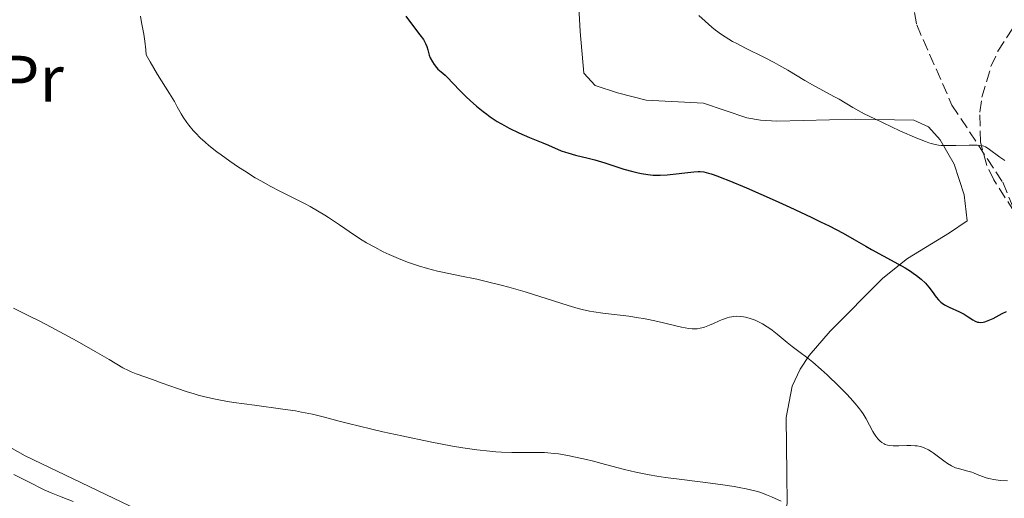
# Model space of a CAD drawing. Units: metres. Extents: x 658190 to 661647, y 4748760 to 4751152.
# Drawn here: x 660122 to 660272, y 4749109 to 4749182 of the extents above; entities that cross this region are included whole.
import ezdxf
from ezdxf.enums import TextEntityAlignment as Align

# ---------------------------------------------------------------- set-up
doc = ezdxf.new("R2010")
doc.units = ezdxf.units.M
doc.header["$MEASUREMENT"] = 0
doc.linetypes.add('DGN Style 3', pattern=[2.435891, 1.739922, -0.695969])
for name, color, linetype, lineweight in [('Camino', 7, 'DGN Style 3', 0), ('Curva de nivel directora', 30, 'Continuous', 30), ('Curva de nivel intermedia', 30, 'Continuous', 0), ('Etiqueta de uso rústico', 92, 'Continuous', 0), ('Línea de cambio de uso (parcela vista)', 92, 'Continuous', 0), ('Zona arbolada', 92, 'DGN Style 3', 0)]:
    doc.layers.add(name, color=color, linetype=linetype, lineweight=lineweight)
doc.styles.add('Style-Arial', font='arial.ttf')

msp = doc.modelspace()

# ---------------------------------------------------------------- linework, layer by layer
at = {"layer": 'Camino', "color": 7, "linetype": 'DGN Style 3', "lineweight": 0}
msp.add_polyline3d([(660285.46, 4749248.97, 1197.3), (660269.98, 4749227.31, 1193.01), (660263.09, 4749213.33, 1189.67), (660256.94, 4749202.13, 1186.33), (660256.71, 4749192.62, 1185.85), (660258.88, 4749181.17, 1183.47), (660264.24, 4749168.98, 1181.09), (660271.97, 4749157.23, 1178.7), (660276.1, 4749147, 1176.32)], dxfattribs=at)
at = {"layer": 'Curva de nivel directora', "color": 30, "linetype": 'Continuous', "lineweight": 30, "elevation": 1175, "flags": 128}
for points in [[(660181.2, 4749182.5), (660181.73, 4749181.76), (660183.33, 4749179.66), (660183.85, 4749178.93), (660184.08, 4749178.55), (660184.19, 4749178.32), (660184.36, 4749177.88), (660184.51, 4749177.36), (660184.74, 4749176.59), (660184.9, 4749176.18), (660185.22, 4749175.57), (660185.48, 4749175.17), (660185.87, 4749174.68), (660186.07, 4749174.46), (660186.54, 4749174.03), (660187.17, 4749173.51), (660187.48, 4749173.23), (660189.36, 4749171.22), (660190.37, 4749170.22), (660190.96, 4749169.67), (660191.93, 4749168.82), (660192.96, 4749167.97), (660193.48, 4749167.57), (660194.02, 4749167.19), (660195.09, 4749166.48), (660196.18, 4749165.84), (660196.9, 4749165.45), (660198.37, 4749164.74), (660200.01, 4749164.02), (660202.02, 4749163.21), (660202.87, 4749162.86), (660204.81, 4749162.02), (660205.45, 4749161.79), (660205.8, 4749161.68), (660207.01, 4749161.36), (660208.91, 4749160.9), (660209.92, 4749160.64), (660211.44, 4749160.17), (660213.41, 4749159.51), (660214.36, 4749159.21), (660215.69, 4749158.85), (660216.52, 4749158.66), (660217.03, 4749158.56), (660217.98, 4749158.41), (660218.81, 4749158.32), (660219.21, 4749158.3), (660219.84, 4749158.3), (660220.92, 4749158.37), (660224.96, 4749158.82), (660225.62, 4749158.87), (660225.95, 4749158.86), (660226.51, 4749158.79), (660227.2, 4749158.62), (660227.61, 4749158.5)], [(660227.61, 4749158.5), (660228.62, 4749158.15), (660229.23, 4749157.92), (660230.3, 4749157.49), (660233, 4749156.35), (660237.34, 4749154.44), (660239.6, 4749153.41), (660242.82, 4749151.9), (660244.26, 4749151.21), (660245.54, 4749150.57), (660247.67, 4749149.46), (660249.35, 4749148.53), (660251.16, 4749147.48), (660251.98, 4749147.01), (660253.8, 4749146.01), (660256.09, 4749144.77), (660257.12, 4749144.18), (660257.95, 4749143.67), (660258.33, 4749143.41), (660258.86, 4749143.03), (660259.58, 4749142.45), (660260.2, 4749141.85), (660260.48, 4749141.54), (660260.74, 4749141.23), (660261.22, 4749140.58), (660261.84, 4749139.74), (660262.18, 4749139.35), (660262.55, 4749138.99), (660262.76, 4749138.82), (660263.09, 4749138.59), (660263.33, 4749138.45), (660263.83, 4749138.19), (660265.38, 4749137.5), (660266.08, 4749137.15), (660266.69, 4749136.76), (660267.41, 4749136.27), (660267.76, 4749136.08), (660268.13, 4749135.95), (660268.33, 4749135.91), (660268.64, 4749135.9), (660268.98, 4749135.94), (660269.22, 4749136), (660269.72, 4749136.16), (660270.49, 4749136.51), (660271.86, 4749137.24), (660272.51, 4749137.57)]]:
    msp.add_lwpolyline(points, dxfattribs=at)
at = {"layer": 'Curva de nivel intermedia', "color": 30, "linetype": 'Continuous', "lineweight": 0, "flags": 128}
for points, elevation in [([(660140.83, 4749182.51), (660140.99, 4749181.56), (660141.35, 4749179.76), (660141.51, 4749178.71), (660141.63, 4749177.4), (660141.67, 4749176.62), (660142.29, 4749175.53), (660143.4, 4749173.63), (660145.23, 4749170.71), (660145.98, 4749169.49), (660146.43, 4749168.7), (660147.02, 4749167.66), (660147.34, 4749167.14), (660147.87, 4749166.34), (660148.17, 4749165.93), (660148.85, 4749165.1), (660149.24, 4749164.67), (660149.91, 4749164), (660150.68, 4749163.3), (660151.24, 4749162.83), (660152.45, 4749161.87), (660153.09, 4749161.39), (660154.41, 4749160.44), (660155.75, 4749159.53), (660156.63, 4749158.96), (660158.29, 4749157.92), (660159.14, 4749157.42), (660160.66, 4749156.57), (660162, 4749155.87), (660164.37, 4749154.7), (660165.89, 4749153.93), (660166.64, 4749153.52), (660167.77, 4749152.88), (660168.88, 4749152.21), (660169.44, 4749151.85), (660171.1, 4749150.72), (660173.37, 4749149.16), (660174.56, 4749148.39), (660175.18, 4749148.02), (660176.45, 4749147.32), (660177.75, 4749146.65), (660178.64, 4749146.24), (660180.41, 4749145.48), (660181.59, 4749145.03), (660182.18, 4749144.82), (660183.09, 4749144.52), (660184.49, 4749144.1), (660185.99, 4749143.71), (660186.78, 4749143.53), (660189.38, 4749142.99), (660191.99, 4749142.45), (660193.4, 4749142.14), (660195.66, 4749141.58), (660196.85, 4749141.25), (660199.31, 4749140.54), (660205.89, 4749138.48), (660207.39, 4749138.03), (660208.02, 4749137.86), (660209.1, 4749137.6), (660209.76, 4749137.48), (660211.12, 4749137.28), (660215.08, 4749136.82), (660216.57, 4749136.61), (660217.32, 4749136.48), (660218.07, 4749136.34), (660219.53, 4749136.04), (660223.12, 4749135.19), (660224.22, 4749134.98), (660224.73, 4749134.91)], 1170), ([(660225.76, 4749182.63), (660226.7, 4749181.72), (660227.7, 4749180.85), (660228.27, 4749180.39)], 1180), ([(660228.27, 4749180.39), (660229.21, 4749179.71), (660230.29, 4749179.01), (660230.87, 4749178.66), (660231.5, 4749178.32), (660232.84, 4749177.63), (660235.72, 4749176.2), (660237.19, 4749175.45), (660237.9, 4749175.06), (660239.3, 4749174.27), (660241.88, 4749172.73), (660243.05, 4749172.04), (660244.61, 4749171.17), (660246.35, 4749170.25), (660247.07, 4749169.85), (660249.17, 4749168.59), (660250.89, 4749167.66), (660252.51, 4749166.86), (660255.02, 4749165.66), (660256.3, 4749165.07), (660258.89, 4749163.93), (660260.2, 4749163.41), (660260.73, 4749163.22), (660261.06, 4749163.12), (660261.66, 4749162.97), (660262.21, 4749162.87), (660262.58, 4749162.83), (660263.34, 4749162.8), (660264.83, 4749162.82), (660266.87, 4749162.89), (660267.73, 4749162.89), (660268.08, 4749162.88), (660268.66, 4749162.82), (660269.09, 4749162.72), (660269.32, 4749162.62), (660269.74, 4749162.38), (660271.5, 4749161.04), (660272.26, 4749160.54)], 1180), ([(660121.53, 4749138.08), (660123.87, 4749136.9), (660125.41, 4749136.12), (660127.22, 4749135.18), (660131.2, 4749133.02), (660133.94, 4749131.48), (660136.08, 4749130.22), (660138.16, 4749129), (660139, 4749128.56), (660139.4, 4749128.38), (660140.18, 4749128.06), (660142.63, 4749127.22), (660144.13, 4749126.66), (660146.45, 4749125.81), (660147.75, 4749125.38), (660148.97, 4749125.01), (660149.62, 4749124.83), (660150.63, 4749124.57), (660152.26, 4749124.21), (660154.06, 4749123.87), (660155.03, 4749123.71), (660158.17, 4749123.27), (660162.46, 4749122.71), (660164.42, 4749122.41), (660165.31, 4749122.25), (660166.97, 4749121.9), (660168.61, 4749121.5), (660171.02, 4749120.87), (660172.44, 4749120.51), (660175.8, 4749119.69), (660177.67, 4749119.26), (660180.57, 4749118.61), (660184.86, 4749117.71), (660188.28, 4749117.07), (660189.84, 4749116.81), (660192, 4749116.5), (660193.95, 4749116.28), (660194.86, 4749116.2), (660195.72, 4749116.15), (660197.31, 4749116.1), (660201.2, 4749116.11), (660202.26, 4749116.08), (660202.76, 4749116.05), (660203.74, 4749115.96), (660204.4, 4749115.87), (660205.8, 4749115.63), (660206.96, 4749115.4), (660208.64, 4749115.02), (660209.52, 4749114.8), (660211.55, 4749114.27)], 1165), ([(660224.73, 4749134.91), (660225.01, 4749134.9), (660225.48, 4749134.93), (660225.94, 4749135), (660226.19, 4749135.06), (660226.61, 4749135.18), (660227.35, 4749135.47), (660227.95, 4749135.74), (660228.85, 4749136.14), (660229.32, 4749136.33), (660230.04, 4749136.58), (660230.4, 4749136.68), (660230.75, 4749136.75), (660230.97, 4749136.78), (660231.43, 4749136.82), (660232.09, 4749136.79), (660232.53, 4749136.74), (660232.82, 4749136.68), (660233.4, 4749136.53), (660233.99, 4749136.33), (660234.29, 4749136.22), (660234.74, 4749136.02), (660235.43, 4749135.66), (660236.15, 4749135.22), (660236.52, 4749134.96), (660236.9, 4749134.69), (660237.67, 4749134.1), (660239.2, 4749132.83), (660239.93, 4749132.24), (660240.95, 4749131.46), (660242.31, 4749130.43), (660243.06, 4749129.82), (660244.33, 4749128.72), (660245.24, 4749127.89), (660247.08, 4749126.12), (660248.23, 4749124.96), (660248.77, 4749124.39), (660249.52, 4749123.56), (660250.18, 4749122.74), (660250.47, 4749122.35), (660250.74, 4749121.96), (660251.19, 4749121.22), (660252.22, 4749119.29), (660252.37, 4749119.03), (660252.67, 4749118.57), (660252.97, 4749118.17), (660253.18, 4749117.95), (660253.31, 4749117.82), (660253.59, 4749117.59), (660253.91, 4749117.4), (660254.08, 4749117.32), (660254.44, 4749117.21), (660254.71, 4749117.16), (660255.32, 4749117.11), (660256.17, 4749117.11), (660257.39, 4749117.14), (660257.96, 4749117.15), (660258.65, 4749117.11), (660258.96, 4749117.08), (660259.4, 4749117), (660259.61, 4749116.94), (660260.02, 4749116.8), (660260.65, 4749116.5), (660261.08, 4749116.25), (660261.38, 4749116.05), (660262, 4749115.6), (660263.02, 4749114.8), (660263.58, 4749114.4), (660264.16, 4749114.06), (660264.46, 4749113.91), (660264.77, 4749113.78), (660265.41, 4749113.58), (660266.67, 4749113.27), (660267.26, 4749113.1), (660267.53, 4749112.99), (660268.08, 4749112.76), (660268.86, 4749112.42), (660269.31, 4749112.26), (660269.82, 4749112.12), (660270.11, 4749112.06), (660270.57, 4749111.97), (660271.6, 4749111.85), (660272.69, 4749111.78)], 1170), ([(660211.55, 4749114.27), (660214.43, 4749113.48), (660216.15, 4749113.08), (660218.2, 4749112.68), (660219.38, 4749112.48), (660220.69, 4749112.29), (660223.54, 4749111.92), (660227.51, 4749111.43), (660229.4, 4749111.18), (660231.12, 4749110.92), (660231.9, 4749110.78), (660232.95, 4749110.57), (660233.58, 4749110.43), (660234.67, 4749110.14), (660235.16, 4749109.99), (660236.03, 4749109.67), (660236.8, 4749109.35), (660238.28, 4749108.66)], 1165), ([(660121.58, 4749112.74), (660123.78, 4749111.65), (660126.18, 4749110.43), (660127.24, 4749109.94), (660127.75, 4749109.73), (660128.75, 4749109.34), (660130.58, 4749108.65)], 1160)]:
    msp.add_lwpolyline(points, dxfattribs=dict(at, elevation=elevation))
at = {"layer": 'Línea de cambio de uso (parcela vista)', "color": 92, "linetype": 'Continuous', "lineweight": 0}
for points in [[(660263.84, 4749149.52, 1177.31), (660266.57, 4749151.35, 1178.03), (660266.12, 4749155.3, 1178.5), (660264.55, 4749159.97, 1179.31), (660262.46, 4749163.7, 1179.45), (660260.69, 4749165.66, 1179.32), (660258.46, 4749166.65, 1179.22), (660249.64, 4749166.83, 1178.99), (660237.61, 4749166.5, 1178.03), (660235.13, 4749166.67, 1177.76), (660233.04, 4749167.02, 1177.55), (660226.47, 4749169.28, 1177.55), (660217.74, 4749169.73, 1177.07), (660213.37, 4749170.84, 1176.6), (660209.98, 4749171.97, 1176.83), (660208.25, 4749173.85, 1177.04), (660207.7, 4749180.16, 1177.31), (660207.32, 4749186.73, 1178.4)], [(660275.76, 4749066.34, 1159.43), (660266.11, 4749068.3, 1158.8), (660259.07, 4749070.28, 1158.69), (660254.68, 4749072.66, 1158.67), (660251.85, 4749074.63, 1158.72), (660246.12, 4749079.48, 1159.08), (660240.16, 4749085.97, 1159.98), (660236.92, 4749091.08, 1160.62), (660234.98, 4749095.61, 1161.26), (660233.8, 4749098.31, 1162.01), (660233.77, 4749100.68, 1162.77), (660237.26, 4749105.29, 1164.44), (660238.9, 4749107.3, 1164.79), (660239.19, 4749108.3, 1164.91), (660239.11, 4749112.85, 1165.63), (660239.04, 4749121.41, 1167.67), (660239.94, 4749126.2, 1168.89), (660241.15, 4749128.78, 1169.49), (660242.5, 4749130.84, 1169.92), (660245.71, 4749134.58, 1170.77), (660253.73, 4749142.63, 1173.58), (660257.49, 4749145.61, 1174.94), (660263.84, 4749149.52, 1177.31)], [(660118.94, 4749118.04, 1161.32), (660123.29, 4749115.57, 1161.56), (660141.61, 4749106.82, 1160.88)]]:
    msp.add_polyline3d(points, dxfattribs=at)
at = {"layer": 'Zona arbolada', "color": 92, "linetype": 'DGN Style 3', "lineweight": 0}
msp.add_polyline3d([(660277.6, 4749146.65, 1181.9), (660270.59, 4749157.61, 1183.67), (660269.54, 4749159.79, 1184.03), (660268.57, 4749163.33, 1184.63), (660268.49, 4749167.87, 1185.4), (660268.8, 4749170.18, 1185.79), (660270.17, 4749174.85, 1186.58), (660271.24, 4749177.17, 1186.98), (660274.17, 4749181.75, 1187.76)], dxfattribs=at)

# ---------------------------------------------------------------- texts
at = {"layer": 'Etiqueta de uso rústico', "color": 92, "linetype": 'Continuous', "lineweight": 0, "style": 'Style-Arial'}
msp.add_text('Pr', height=7, dxfattribs=at).set_placement((660124.29, 4749172.98, 1168.09), align=Align.MIDDLE_CENTER)

doc.saveas('drawing.dxf')
